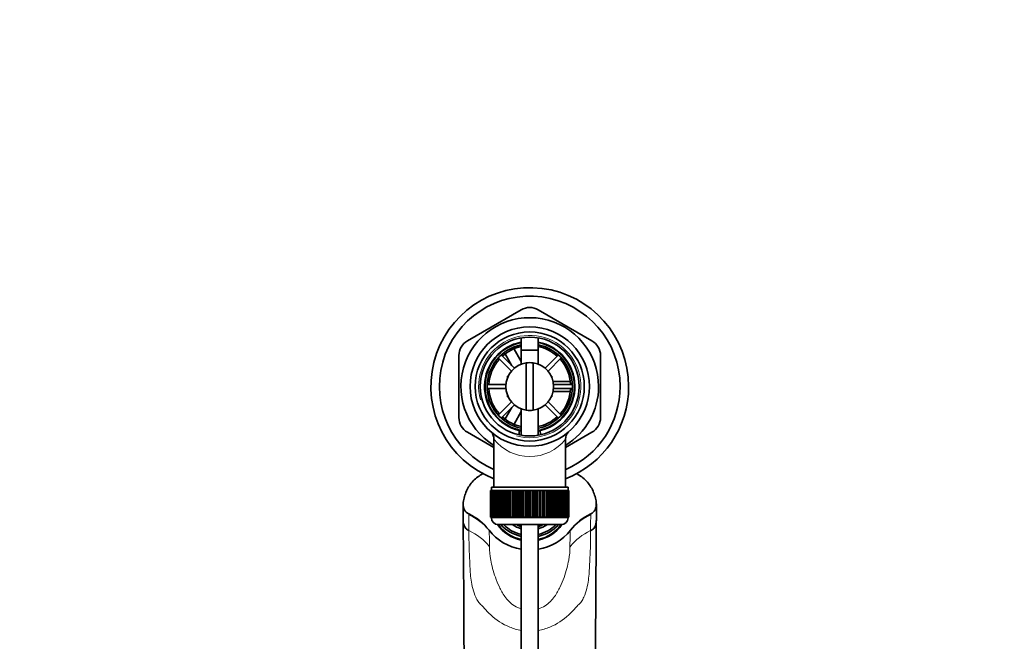
# Model space of a CAD drawing. Units: millimetres. Extents: x 0 to 1486, y 0 to 2306.
# Drawn here: x 667 to 956, y 2123 to 2306 of the extents above; entities that cross this region are included whole.
import ezdxf
from ezdxf import colors
from ezdxf.entities.mleader import LeaderData, LeaderLine
from ezdxf.math import Vec2, Vec3

# ---------------------------------------------------------------- set-up
doc = ezdxf.new("R2010")
doc.units = ezdxf.units.MM
doc.layers.add('DV4_Défaut', color=7, linetype='Continuous')
doc.layers.add('Défaut', color=7, linetype='Continuous')

# ---------------------------------------------------------------- blocks, each defined once
blk = doc.blocks.new('_DOT')
at = {"color": 0}
blk.add_line((0, 0), (-1, 0), dxfattribs=at)
at = {"color": 0, "const_width": 0.333}
blk.add_lwpolyline([(-0.1665, 0, 1), (0.1665, 0, 1)], format="xyb", close=True, dxfattribs=at)
blk = doc.blocks.new('SE3')
at = {"layer": 'DV4_Défaut', "color": 7, "linetype": 'Continuous', "lineweight": 35}
for p, q in [((814.3, 2220.72), (798.55, 2211.62)), ((835.05, 2211.62), (819.3, 2220.72)), ((814.3, 2212.48), (814.3, 2204.74)), ((819.3, 2204.74), (819.3, 2212.48)), ((812.19, 2209.19), (814.31, 2205.52)), ((814.3, 2208.9), (819.3, 2208.9)), ((814.3, 2208.9), (814.3, 2204.74)), ((819.3, 2204.74), (819.3, 2208.9)), ((796.05, 2207.29), (796.05, 2189.11)), ((807.55, 2206.61), (811.45, 2202.71)), ((812.3, 2203.56), (808.4, 2207.45)), ((811.54, 2204.31), (809.55, 2207.77)), ((825.21, 2207.45), (821.31, 2203.56)), ((822.16, 2202.71), (826.06, 2206.61)), ((837.55, 2189.11), (837.55, 2207.29)), ((815.8, 2191.27), (815.8, 2205.13)), ((817.8, 2205.13), (817.8, 2191.27)), ((810.3, 2201.2), (810.48, 2201.2)), ((810.3, 2201.2), (810.3, 2200.8)), ((823.13, 2201.2), (823.3, 2201.2)), ((823.3, 2200.8), (823.3, 2201.2)), ((809.83, 2198.8), (804.32, 2198.8)), ((804.32, 2197.6), (809.83, 2197.6)), ((823.54, 2199.7), (828.63, 2199.7)), ((829.29, 2198.8), (823.78, 2198.8)), ((823.78, 2197.6), (829.29, 2197.6)), ((810.3, 2195.6), (810.3, 2195.2)), ((810.3, 2195.2), (810.48, 2195.2)), ((823.13, 2195.2), (823.3, 2195.2)), ((823.3, 2195.2), (823.3, 2195.6)), ((828.63, 2196.7), (823.54, 2196.7)), ((811.45, 2193.69), (807.55, 2189.8)), ((808.4, 2188.95), (812.3, 2192.85)), ((809.58, 2188.69), (811.54, 2192.09)), ((814.3, 2191.66), (814.3, 2183.92)), ((814.3, 2191.66), (814.3, 2183.92)), ((819.3, 2183.92), (819.3, 2191.66)), ((819.3, 2183.92), (819.3, 2191.66)), ((821.31, 2192.85), (825.21, 2188.95)), ((826.06, 2189.8), (822.16, 2193.69)), ((814.3, 2190.87), (812.19, 2187.2)), ((798.55, 2184.78), (806.3, 2180.3)), ((813.74, 2185.31), (813.65, 2184.15)), ((819.96, 2184.16), (819.86, 2185.31)), ((827.3, 2180.3), (835.05, 2184.78)), ((806.3, 2182.75), (806.3, 2168.7)), ((827.3, 2168.7), (827.3, 2182.77)), ((805.55, 2168.7), (828.05, 2168.7)), ((805.55, 2168.7), (805.55, 2167.7)), ((828.05, 2167.7), (828.05, 2168.7)), ((805.3, 2167.7), (805.31, 2167.7)), ((805.3, 2167.7), (805.3, 2159.9)), ((805.31, 2159.9), (805.31, 2167.7)), ((805.31, 2167.7), (805.33, 2167.7)), ((805.33, 2167.7), (805.33, 2159.9)), ((805.38, 2167.7), (805.33, 2167.7)), ((805.38, 2159.9), (805.38, 2167.7)), ((805.38, 2167.7), (805.44, 2167.7)), ((805.44, 2167.7), (805.44, 2159.9)), ((805.54, 2167.7), (805.44, 2167.7)), ((805.54, 2159.9), (805.54, 2167.7)), ((805.54, 2167.7), (805.65, 2167.7)), ((805.65, 2167.7), (805.65, 2159.9)), ((805.8, 2167.7), (805.65, 2167.7)), ((805.8, 2159.9), (805.8, 2167.7)), ((805.8, 2167.7), (805.94, 2167.7)), ((805.94, 2167.7), (805.94, 2159.9)), ((806.14, 2167.7), (805.94, 2167.7)), ((806.14, 2159.9), (806.14, 2167.7)), ((806.14, 2167.7), (806.32, 2167.7)), ((806.32, 2167.7), (806.32, 2159.9)), ((806.57, 2167.7), (806.32, 2167.7)), ((806.57, 2159.9), (806.57, 2167.7)), ((806.57, 2167.7), (806.79, 2167.7)), ((806.79, 2167.7), (806.79, 2159.9)), ((807.08, 2167.7), (806.79, 2167.7)), ((807.08, 2159.9), (807.08, 2167.7)), ((807.08, 2167.7), (807.34, 2167.7)), ((807.34, 2167.7), (807.34, 2159.9)), ((807.67, 2167.7), (807.34, 2167.7)), ((807.67, 2159.9), (807.67, 2167.7)), ((807.67, 2167.7), (807.96, 2167.7)), ((807.96, 2167.7), (807.96, 2159.9)), ((808.33, 2167.7), (807.96, 2167.7)), ((808.33, 2159.9), (808.33, 2167.7)), ((808.33, 2167.7), (808.65, 2167.7)), ((808.65, 2167.7), (808.65, 2159.9)), ((809.06, 2167.7), (808.65, 2167.7)), ((809.06, 2159.9), (809.06, 2167.7)), ((809.06, 2167.7), (809.4, 2167.7)), ((809.4, 2159.9), (809.4, 2167.7)), ((809.4, 2167.7), (809.41, 2167.7)), ((809.41, 2167.7), (809.41, 2159.9)), ((809.86, 2167.7), (809.41, 2167.7)), ((809.86, 2159.9), (809.86, 2167.7)), ((809.86, 2167.7), (810.19, 2167.7)), ((810.19, 2159.9), (810.19, 2167.7)), ((810.19, 2167.7), (810.23, 2167.7)), ((810.23, 2167.7), (810.23, 2159.9)), ((810.71, 2167.7), (810.23, 2167.7)), ((810.71, 2159.9), (810.71, 2167.7)), ((810.71, 2167.7), (811.03, 2167.7)), ((811.03, 2159.9), (811.03, 2167.7)), ((811.03, 2167.7), (811.1, 2167.7)), ((811.1, 2167.7), (811.1, 2159.9)), ((811.61, 2167.7), (811.1, 2167.7)), ((811.61, 2159.9), (811.61, 2167.7)), ((811.61, 2167.7), (811.92, 2167.7)), ((811.92, 2159.9), (811.92, 2167.7)), ((811.92, 2167.7), (812.02, 2167.7)), ((812.02, 2167.7), (812.02, 2159.9)), ((812.55, 2167.7), (812.02, 2167.7)), ((812.55, 2159.9), (812.55, 2167.7)), ((812.55, 2167.7), (812.85, 2167.7)), ((812.85, 2159.9), (812.85, 2167.7)), ((812.85, 2167.7), (812.98, 2167.7)), ((812.98, 2167.7), (812.98, 2159.9)), ((813.52, 2167.7), (812.98, 2167.7)), ((813.52, 2159.9), (813.52, 2167.7)), ((813.52, 2167.7), (813.81, 2167.7)), ((813.81, 2159.9), (813.81, 2167.7)), ((813.81, 2167.7), (813.97, 2167.7)), ((813.97, 2167.7), (813.97, 2159.9)), ((814.52, 2167.7), (813.97, 2167.7)), ((814.52, 2159.9), (814.52, 2167.7)), ((814.52, 2167.7), (814.79, 2167.7)), ((814.79, 2159.9), (814.79, 2167.7)), ((814.79, 2167.7), (814.98, 2167.7)), ((814.98, 2167.7), (814.98, 2159.9)), ((815.54, 2167.7), (814.98, 2167.7)), ((815.54, 2159.9), (815.54, 2167.7)), ((815.54, 2167.7), (815.79, 2167.7)), ((815.79, 2159.9), (815.79, 2167.7)), ((815.79, 2167.7), (816, 2167.7)), ((816, 2167.7), (816, 2159.9)), ((816.57, 2167.7), (816, 2167.7)), ((816.57, 2159.9), (816.57, 2167.7)), ((816.57, 2167.7), (816.8, 2167.7)), ((816.8, 2159.9), (816.8, 2167.7)), ((816.8, 2167.7), (817.03, 2167.7)), ((817.03, 2167.7), (817.03, 2159.9)), ((817.6, 2167.7), (817.03, 2167.7)), ((817.6, 2159.9), (817.6, 2167.7)), ((817.6, 2167.7), (817.81, 2167.7)), ((817.81, 2159.9), (817.81, 2167.7)), ((817.81, 2167.7), (818.06, 2167.7)), ((818.06, 2167.7), (818.06, 2159.9)), ((818.63, 2167.7), (818.06, 2167.7)), ((818.63, 2159.9), (818.63, 2167.7)), ((818.63, 2167.7), (818.81, 2167.7)), ((818.81, 2159.9), (818.81, 2167.7)), ((818.81, 2167.7), (819.08, 2167.7)), ((819.08, 2167.7), (819.08, 2159.9)), ((819.64, 2167.7), (819.08, 2167.7)), ((819.64, 2159.9), (819.64, 2167.7)), ((819.64, 2167.7), (819.8, 2167.7)), ((819.8, 2159.9), (819.8, 2167.7)), ((819.8, 2167.7), (820.09, 2167.7)), ((820.09, 2167.7), (820.09, 2159.9)), ((820.63, 2167.7), (820.09, 2167.7)), ((820.63, 2159.9), (820.63, 2167.7)), ((820.63, 2167.7), (820.76, 2167.7)), ((820.76, 2159.9), (820.76, 2167.7)), ((820.76, 2167.7), (821.06, 2167.7)), ((821.06, 2167.7), (821.06, 2159.9)), ((821.58, 2167.7), (821.06, 2167.7)), ((821.58, 2159.9), (821.58, 2167.7)), ((821.58, 2167.7), (821.68, 2167.7)), ((821.68, 2159.9), (821.68, 2167.7)), ((821.68, 2167.7), (822, 2167.7)), ((822, 2167.7), (822, 2159.9)), ((822.5, 2167.7), (822, 2167.7)), ((822.5, 2159.9), (822.5, 2167.7)), ((822.5, 2167.7), (822.57, 2167.7)), ((822.57, 2159.9), (822.57, 2167.7)), ((822.57, 2167.7), (822.9, 2167.7)), ((822.9, 2167.7), (822.9, 2159.9)), ((823.37, 2167.7), (822.9, 2167.7)), ((823.37, 2159.9), (823.37, 2167.7)), ((823.37, 2167.7), (823.42, 2167.7)), ((823.42, 2159.9), (823.42, 2167.7)), ((823.42, 2167.7), (823.75, 2167.7)), ((823.75, 2167.7), (823.75, 2159.9)), ((824.19, 2167.7), (823.75, 2167.7)), ((824.19, 2159.9), (824.19, 2167.7)), ((824.19, 2167.7), (824.2, 2167.7)), ((824.2, 2159.9), (824.2, 2167.7)), ((824.2, 2167.7), (824.54, 2167.7)), ((824.54, 2167.7), (824.54, 2159.9)), ((824.95, 2167.7), (824.54, 2167.7)), ((824.95, 2159.9), (824.95, 2167.7)), ((824.95, 2167.7), (825.27, 2167.7)), ((825.27, 2167.7), (825.27, 2159.9)), ((825.65, 2167.7), (825.27, 2167.7)), ((825.65, 2159.9), (825.65, 2167.7)), ((825.65, 2167.7), (825.94, 2167.7)), ((825.94, 2167.7), (825.94, 2159.9)), ((826.27, 2167.7), (825.94, 2167.7)), ((826.27, 2159.9), (826.27, 2167.7)), ((826.27, 2167.7), (826.53, 2167.7)), ((826.53, 2167.7), (826.53, 2159.9)), ((826.82, 2167.7), (826.53, 2167.7)), ((826.82, 2159.9), (826.82, 2167.7)), ((826.82, 2167.7), (827.04, 2167.7)), ((827.04, 2167.7), (827.04, 2159.9)), ((827.28, 2167.7), (827.04, 2167.7)), ((827.28, 2159.9), (827.28, 2167.7)), ((827.28, 2167.7), (827.47, 2167.7)), ((827.47, 2167.7), (827.47, 2159.9)), ((827.67, 2167.7), (827.47, 2167.7)), ((827.67, 2159.9), (827.67, 2167.7)), ((827.67, 2167.7), (827.81, 2167.7)), ((827.81, 2167.7), (827.81, 2159.9)), ((827.96, 2167.7), (827.81, 2167.7)), ((827.96, 2159.9), (827.96, 2167.7)), ((827.96, 2167.7), (828.06, 2167.7)), ((828.06, 2167.7), (828.06, 2159.9)), ((828.17, 2167.7), (828.06, 2167.7)), ((828.17, 2159.9), (828.17, 2167.7)), ((828.17, 2167.7), (828.23, 2167.7)), ((828.23, 2167.7), (828.23, 2159.9)), ((828.28, 2167.7), (828.23, 2167.7)), ((828.28, 2159.9), (828.28, 2167.7)), ((828.28, 2167.7), (828.3, 2167.7)), ((828.3, 2167.7), (828.3, 2159.9)), ((828.3, 2167.7), (828.3, 2167.7)), ((828.3, 2159.9), (828.3, 2167.7)), ((797.28, 2163.8), (797.28, 2158.93)), ((836.33, 2158.93), (836.33, 2163.8)), ((805.31, 2159.9), (805.3, 2159.9)), ((805.33, 2159.9), (805.31, 2159.9)), ((805.38, 2159.9), (805.33, 2159.9)), ((805.44, 2159.9), (805.38, 2159.9)), ((805.54, 2159.9), (805.44, 2159.9)), ((805.65, 2159.9), (805.54, 2159.9)), ((805.55, 2159.9), (805.55, 2159.7)), ((805.8, 2159.9), (805.65, 2159.9)), ((805.94, 2159.9), (805.8, 2159.9)), ((806.14, 2159.9), (805.94, 2159.9)), ((806.32, 2159.9), (806.14, 2159.9)), ((806.57, 2159.9), (806.32, 2159.9)), ((806.79, 2159.9), (806.57, 2159.9)), ((807.08, 2159.9), (806.79, 2159.9)), ((807.34, 2159.9), (807.08, 2159.9)), ((807.67, 2159.9), (807.34, 2159.9)), ((807.96, 2159.9), (807.67, 2159.9)), ((808.33, 2159.9), (807.96, 2159.9)), ((808.65, 2159.9), (808.33, 2159.9)), ((809.06, 2159.9), (808.65, 2159.9)), ((809.4, 2159.9), (809.06, 2159.9)), ((809.41, 2159.9), (809.4, 2159.9)), ((809.86, 2159.9), (809.41, 2159.9)), ((810.19, 2159.9), (809.86, 2159.9)), ((810.23, 2159.9), (810.19, 2159.9)), ((810.71, 2159.9), (810.23, 2159.9)), ((811.03, 2159.9), (810.71, 2159.9)), ((811.1, 2159.9), (811.03, 2159.9)), ((811.61, 2159.9), (811.1, 2159.9)), ((811.92, 2159.9), (811.61, 2159.9)), ((812.02, 2159.9), (811.92, 2159.9)), ((812.55, 2159.9), (812.02, 2159.9)), ((812.85, 2159.9), (812.55, 2159.9)), ((812.98, 2159.9), (812.85, 2159.9)), ((813.52, 2159.9), (812.98, 2159.9)), ((813.81, 2159.9), (813.52, 2159.9)), ((813.97, 2159.9), (813.81, 2159.9)), ((814.52, 2159.9), (813.97, 2159.9)), ((814.79, 2159.9), (814.52, 2159.9)), ((814.98, 2159.9), (814.79, 2159.9)), ((815.54, 2159.9), (814.98, 2159.9)), ((815.79, 2159.9), (815.54, 2159.9)), ((816, 2159.9), (815.79, 2159.9)), ((816.57, 2159.9), (816, 2159.9)), ((816.8, 2159.9), (816.57, 2159.9)), ((817.03, 2159.9), (816.8, 2159.9)), ((817.6, 2159.9), (817.03, 2159.9)), ((817.81, 2159.9), (817.6, 2159.9)), ((818.06, 2159.9), (817.81, 2159.9)), ((818.63, 2159.9), (818.06, 2159.9)), ((818.81, 2159.9), (818.63, 2159.9)), ((819.08, 2159.9), (818.81, 2159.9)), ((819.64, 2159.9), (819.08, 2159.9)), ((819.8, 2159.9), (819.64, 2159.9)), ((820.09, 2159.9), (819.8, 2159.9)), ((820.63, 2159.9), (820.09, 2159.9)), ((820.76, 2159.9), (820.63, 2159.9)), ((821.06, 2159.9), (820.76, 2159.9)), ((821.58, 2159.9), (821.06, 2159.9)), ((821.68, 2159.9), (821.58, 2159.9)), ((822, 2159.9), (821.68, 2159.9)), ((822.5, 2159.9), (822, 2159.9)), ((822.57, 2159.9), (822.5, 2159.9)), ((822.9, 2159.9), (822.57, 2159.9)), ((823.37, 2159.9), (822.9, 2159.9)), ((823.42, 2159.9), (823.37, 2159.9)), ((823.75, 2159.9), (823.42, 2159.9)), ((824.19, 2159.9), (823.75, 2159.9)), ((824.2, 2159.9), (824.19, 2159.9)), ((824.54, 2159.9), (824.2, 2159.9)), ((824.95, 2159.9), (824.54, 2159.9)), ((825.27, 2159.9), (824.95, 2159.9)), ((825.65, 2159.9), (825.27, 2159.9)), ((825.94, 2159.9), (825.65, 2159.9)), ((826.27, 2159.9), (825.94, 2159.9)), ((826.53, 2159.9), (826.27, 2159.9)), ((826.82, 2159.9), (826.53, 2159.9)), ((827.04, 2159.9), (826.82, 2159.9)), ((827.28, 2159.9), (827.04, 2159.9)), ((827.47, 2159.9), (827.28, 2159.9)), ((827.67, 2159.9), (827.47, 2159.9)), ((827.81, 2159.9), (827.67, 2159.9)), ((827.96, 2159.9), (827.81, 2159.9)), ((828.06, 2159.9), (827.96, 2159.9)), ((828.05, 2159.7), (828.05, 2159.9)), ((828.17, 2159.9), (828.06, 2159.9)), ((828.23, 2159.9), (828.17, 2159.9)), ((828.28, 2159.9), (828.23, 2159.9)), ((828.3, 2159.9), (828.28, 2159.9)), ((828.3, 2159.9), (828.3, 2159.9)), ((807.55, 2157.7), (826.05, 2157.7)), ((811.82, 2157.61), (811.82, 2157.7)), ((814.3, 2157.7), (814.3, 2016.6)), ((819.3, 2016.6), (819.3, 2157.7)), ((821.78, 2157.61), (821.78, 2157.7))]:
    blk.add_line(p, q, dxfattribs=at)
at = {"layer": 'DV4_Défaut', "color": 7, "linetype": 'Continuous', "lineweight": 18}
for p, q in [((798.91, 2160.83), (798.91, 2160.69)), ((834.69, 2160.83), (834.69, 2160.69)), ((828.05, 2159.7), (805.55, 2159.7))]:
    blk.add_line(p, q, dxfattribs=at)
at = {"layer": 'DV4_Défaut', "color": 7, "linetype": 'Continuous', "lineweight": 35}
for radius in [17.5, 16, 14.5]:
    blk.add_circle((816.8, 2198.2), radius, dxfattribs=at)
for centre, radius, start, end in [((816.8, 2198.2), 29, 0, 248.7727), ((816.8, 2198.2), 26.5, 0, 246.6575), ((816.8, 2216.39), 5, 60, 120), ((816.8, 2198.2), 20.19, 0, 238.6578), ((801.05, 2207.29), 5, 120, 180), ((816.8, 2198.2), 13.25, 100.8757, 256.6419), ((816.8, 2198.2), 13.11, 100.9971, 259.0029), ((816.8, 2198.2), 12.5, 101.537, 258.463), ((816.8, 2198.2), 12, 102.0247, 132.134), ((816.8, 2198.2), 13.25, 283.3581, 79.1243), ((816.8, 2198.2), 13.11, 0, 79.0029), ((816.8, 2198.2), 12.5, 0, 78.463), ((816.8, 2198.2), 12, 47.866, 77.9753), ((832.55, 2207.29), 5, 0, 60), ((816.8, 2198.2), 12, 137.866, 177.134), ((816.8, 2198.2), 12, 2.866, 42.134), ((816.8, 2198.2), 7, 98.2132, 261.7868), ((816.8, 2198.2), 7, 81.7868, 98.2132), ((816.8, 2198.2), 7, 278.2132, 81.7868), ((816.8, 2198.2), 12, 182.866, 222.134), ((816.8, 2198.2), 12.5, 281.537, 0), ((816.8, 2198.2), 13.11, 280.9971, 0), ((816.8, 2198.2), 12, 317.866, 357.134), ((816.8, 2198.2), 29, 291.2273, 0), ((816.8, 2198.2), 20.19, 301.3422, 0), ((816.8, 2198.2), 26.5, 293.5439, 0), ((801.05, 2189.11), 5, 180, 240), ((816.8, 2198.2), 12, 227.866, 257.9753), ((816.8, 2198.2), 7, 261.7868, 278.2132), ((816.8, 2198.2), 12, 282.0247, 312.134), ((832.55, 2189.11), 5, 300, 0), ((803.38, 2182.82), 2.91, 358.6342, 44.0775), ((816.8, 2198.2), 13.25, 256.6419, 259.0534), ((816.8, 2198.2), 13.25, 256.6419, 259.1243), ((816.8, 2198.2), 13.25, 280.8757, 283.3581), ((816.8, 2198.2), 13.25, 281.0096, 283.3581), ((830.29, 2182.78), 2.99, 135.6163, 180.2138), ((792.75, 2146.62), 15.37, 37.9992, 66.3637), ((840.89, 2146.57), 15.42, 113.6918, 141.9579), ((-9054.33, 2075.04), 9851.97, 0.130255, 0.487813), ((807.55, 2159.7), 2, 180, 270), ((826.05, 2159.7), 2, 270, 0), ((11361.68, 2071.41), 10525.72, 179.523631, 179.858301), ((816.69, 2165.29), 14.99, 217.9238, 260.7899), ((816.93, 2165.28), 14.98, 279.1979, 322.0826)]:
    blk.add_arc(centre, radius, start, end, dxfattribs=at)
at = {"layer": 'DV4_Défaut', "color": 7, "linetype": 'Continuous', "lineweight": 18}
for centre, radius, start, end in [((816.8, 2198.2), 15, 255, 195), ((816.8, 2190.98), 13.33, 218.0191, 321.9809), ((581.89, 2156.42), 217.06, 359.8737, 1.1277), ((1051.71, 2156.42), 217.06, 178.8723, 180.1263), ((792.32, 2141.26), 16.11, 38.0834, 65.6772), ((804.81, 2156.06), 0.0521, 2.2181, 22.828), ((739.69, 2151.82), 65.31, 359.4574, 3.7229), ((894.11, 2151.8), 65.51, 176.2727, 180.531), ((841.24, 2141.34), 16.02, 114.27, 142.0348), ((828.82, 2156.06), 0.0808, 166.6103, 177.8525)]:
    blk.add_arc(centre, radius, start, end, dxfattribs=at)
at = {"layer": 'DV4_Défaut', "color": 7, "linetype": 'Continuous', "lineweight": 35}
for centre, major_axis, start_param, end_param in [((791.84, 2147.34), (16, 0), 0.619792, 1.1127), ((841.77, 2147.34), (-16, 0), 5.170486, 5.6636), ((816.8, 2163.4), (-11.2, 0), 0.571426, 1.345686), ((816.8, 2163.4), (-11, 0), 0.584007, 1.34152), ((816.8, 2164.33), (-11, 0), 0.69591, 1.34152), ((816.8, 2164.43), (-10.5, 0), 0.749972, 1.330392), ((816.8, 2164.43), (8.8, 0), 4.091385, 4.424331), ((816.8, 2163.98), (-7.75, 0), 1.040334, 1.242342), ((816.8, 2164.43), (8.8, 0), 5.000447, 5.33876), ((816.8, 2163.4), (-11.2, 0), 1.795907, 2.570167), ((816.8, 2163.4), (-11, 0), 1.800073, 2.557586), ((816.8, 2164.33), (-11, 0), 1.800073, 2.445683), ((816.8, 2164.43), (-10.5, 0), 1.811201, 2.39162), ((816.8, 2163.98), (7.75, 0), 5.040844, 5.242851)]:
    blk.add_ellipse(centre, major_axis=major_axis, ratio=0.939693, start_param=start_param, end_param=end_param, dxfattribs=at)
for points, knots in [([(803.13, 2172.68), (802.98, 2172.6), (802.83, 2172.52), (801.64, 2171.81), (800.7, 2171.07), (799.12, 2169.27), (798.52, 2168.26), (797.86, 2166.63), (797.68, 2166.07), (797.38, 2164.94), (797.28, 2164.36), (797.28, 2163.19), (797.39, 2162.6), (797.9, 2161.54), (798.35, 2161.09), (798.91, 2160.83)], [0, 0, 0, 0, 0.033477, 0.033477, 0.275108, 0.275108, 0.516738, 0.516738, 0.637554, 0.637554, 0.758369, 0.758369, 0.879185, 0.879185, 1, 1, 1, 1]), ([(834.69, 2160.83), (835.25, 2161.09), (835.7, 2161.54), (836.22, 2162.6), (836.32, 2163.19), (836.33, 2164.36), (836.23, 2164.94), (835.93, 2166.07), (835.75, 2166.62), (835.09, 2168.25), (834.48, 2169.26), (832.92, 2171.05), (831.96, 2171.81), (830.75, 2172.53), (830.58, 2172.63), (830.4, 2172.73)], [0, 0, 0, 0, 0.120034, 0.120034, 0.240068, 0.240068, 0.360102, 0.360102, 0.480135, 0.480135, 0.720203, 0.720203, 0.960271, 0.960271, 1, 1, 1, 1]), ([(798.96, 2155.94), (798.94, 2155.95), (798.59, 2156.11), (797.7, 2156.77), (797.32, 2157.96), (797.28, 2158.78), (797.28, 2158.93)], [0, 0, 0, 0, 0.014043, 0.308825, 0.870348, 1, 1, 1, 1]), ([(834.65, 2155.94), (834.67, 2155.95), (835.01, 2156.11), (835.9, 2156.77), (836.29, 2157.96), (836.33, 2158.78), (836.33, 2158.93)], [0, 0, 0, 0, 0.014043, 0.308825, 0.870348, 1, 1, 1, 1])]:
    blk.add_open_spline(points, degree=3, knots=knots, dxfattribs=at)
at = {"layer": 'DV4_Défaut', "color": 7, "linetype": 'Continuous', "lineweight": 18}
for points, knots in [([(798.96, 2155.94), (798.94, 2154.4), (798.98, 2152.37), (799.11, 2148.7), (799.17, 2147.38), (799.32, 2144.54), (799.38, 2143.02), (799.73, 2140.62), (799.88, 2139.79), (800.31, 2138.12), (800.57, 2137.26), (801.13, 2136), (801.35, 2135.58), (801.91, 2134.77), (802.3, 2134.42), (803.39, 2133.31), (804.06, 2132.53), (806.29, 2130.29), (808.1, 2128.95), (811.18, 2127.52), (812.28, 2127.13), (813.7, 2126.81), (814, 2126.75), (814.3, 2126.71)], [0, 0, 0, 0, 0.2620128, 0.2620128, 0.3930191, 0.3930191, 0.5240255, 0.5240255, 0.5895287, 0.5895287, 0.6550319, 0.6550319, 0.6877835, 0.6877835, 0.7205351, 0.7205351, 0.7860383, 0.7860383, 0.9170446, 0.9170446, 0.9825478, 0.9825478, 1, 1, 1, 1]), ([(834.65, 2155.94), (834.66, 2154.4), (834.63, 2152.37), (834.5, 2148.7), (834.44, 2147.38), (834.28, 2144.54), (834.23, 2143.02), (833.88, 2140.62), (833.73, 2139.79), (833.29, 2138.12), (833.03, 2137.26), (832.47, 2136), (832.26, 2135.58), (831.7, 2134.77), (831.31, 2134.42), (830.22, 2133.31), (829.54, 2132.53), (827.31, 2130.29), (825.51, 2128.95), (822.43, 2127.52), (821.33, 2127.13), (819.91, 2126.81), (819.61, 2126.75), (819.31, 2126.71)], [0, 0, 0, 0, 0.262013, 0.262013, 0.393019, 0.393019, 0.524026, 0.524026, 0.589529, 0.589529, 0.655032, 0.655032, 0.687783, 0.687783, 0.720535, 0.720535, 0.786038, 0.786038, 0.917045, 0.917045, 0.982548, 0.982548, 1, 1, 1, 1]), ([(814.3, 2133.04), (813.57, 2133.22), (812.91, 2133.53), (811.71, 2134.29), (811.19, 2134.74), (810.28, 2135.66), (809.88, 2136.13), (808.84, 2137.57), (808.34, 2138.53), (807.43, 2140.42), (807.05, 2141.35), (806.08, 2144.07), (805.65, 2145.76), (805.11, 2148.78), (805, 2150.09), (805, 2151.2)], [0, 0, 0, 0, 0.063149, 0.063149, 0.130067, 0.130067, 0.196985, 0.196985, 0.330821, 0.330821, 0.464656, 0.464656, 0.732328, 0.732328, 1, 1, 1, 1]), ([(819.3, 2133.04), (820.03, 2133.22), (820.69, 2133.53), (821.9, 2134.29), (822.42, 2134.74), (823.33, 2135.66), (823.72, 2136.13), (824.76, 2137.57), (825.26, 2138.52), (826.17, 2140.41), (826.55, 2141.34), (827.53, 2144.06), (827.95, 2145.75), (828.49, 2148.77), (828.61, 2150.09), (828.6, 2151.19)], [0, 0, 0, 0, 0.063111, 0.063111, 0.130031, 0.130031, 0.196952, 0.196952, 0.330793, 0.330793, 0.464635, 0.464635, 0.732317, 0.732317, 1, 1, 1, 1])]:
    blk.add_open_spline(points, degree=3, knots=knots, dxfattribs=at)

msp = doc.modelspace()

# ---------------------------------------------------------------- block references
at = {"layer": 'Défaut'}
msp.add_blockref('SE3', (0, 0), dxfattribs=at)

# ---------------------------------------------------------------- leaders
at = {"layer": 'Défaut', "color": 7, "linetype": 'Continuous', "lineweight": 18}
ml = msp.add_multileader_mtext('Standard', dxfattribs=at)
ml.set_content('{\\pxsm0.9;\\fSolid Edge ISO|b1||i0||c0|p34;\\W1.;22/06/2017\\P}', color=256)
ml.set_leader_properties()
ml.set_arrow_properties(name='DOT')
ml.build(insert=Vec2(0, 0))
ml.multileader.update_dxf_attribs({"leader_type": 0, "dogleg_length": 0, "arrow_head_size": 12})
ctx = ml.context
ctx.base_point, ctx.char_height, ctx.arrow_head_size, ctx.landing_gap_size = Vec3(1141.54, 2298.65), 12, 12, 4.2
notes = []
notes.append((ctx, [(0, (0, 0, 0), (0, 0), (1, 0), 1, [])]))
ctx.mtext.insert = Vec3(1143.54, 2304.77)
for ctx, leaders in notes:
    for number, flags, end, landing, length, lines in leaders:
        leader = LeaderData()
        leader.index, (leader.has_last_leader_line, leader.has_dogleg_vector, leader.attachment_direction) = number, flags
        leader.last_leader_point, leader.dogleg_vector, leader.dogleg_length = Vec3(end), Vec3(landing), length
        for number, points, colour, breaks in lines:
            line = LeaderLine()
            line.index, line.vertices, line.color, line.breaks = number, Vec3.list(points), colors.encode_raw_color(colour), breaks
            leader.lines.append(line)
        ctx.leaders.append(leader)

doc.saveas('drawing.dxf')
